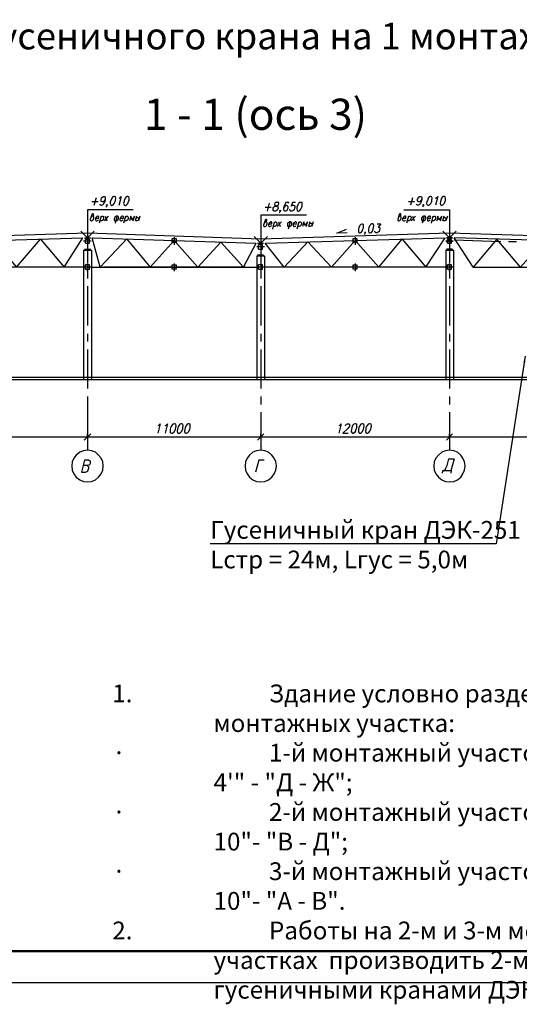
# Model space of a CAD drawing. Extents: x 42128 to 44646, y 40924 to 43814.
# Drawn here: x 43487 to 43568, y 42371 to 42529 of the extents above; entities that cross this region are included whole.
import ezdxf

# ---------------------------------------------------------------- set-up
doc = ezdxf.new("R2010")
doc.units = 0
doc.header["$MEASUREMENT"] = 0
for name, color, linetype, lineweight in [('P', 250, 'Continuous', 100), ('ПОС ВЫНОСКИ', 6, 'Continuous', 25), ('ПОС ДОРОГА', 42, 'Continuous', 30)]:
    doc.layers.add(name, color=color, linetype=linetype, lineweight=lineweight)
doc.layers.add('ПОС', color=250, linetype='Continuous')
doc.layers.add('ПОС РАМКА', color=7, linetype='Continuous')
doc.styles.add('ПОС ЧЕРТЕЖ', font='isocpeur.ttf')
doc.dimstyles.new('ПОС ЧЕРЕТЖ 1000$7', dxfattribs={"dimtxt": 1.35, "dimasz": 1, "dimexe": 1.25, "dimexo": 0.625, "dimtad": 1, "dimrnd": 0.05, "dimtxsty": 'ПОС ЧЕРТЕЖ', "dimblk": 'OBLIQUE', "dimcen": 2.5, "dimclrd": 6, "dimclre": 6, "dimclrt": 6, "dimadec": 0, "dimazin": 0, "dimtfac": 1, "dimtmove": 1, "dimatfit": 3, "dimfxl": 0, "dimlwd": 30, "dimlwe": 30, "dimarcsym": 0})

# ---------------------------------------------------------------- blocks, each defined once
blk = doc.blocks.new('разрез 4')
at = {"layer": 'P', "linetype": 'Continuous', "lineweight": 25}
for points in [[(86.96, 53.85), (86.46, 52.1)], [(89.04, 53.44), (88.88, 53.19), (88.67, 53.02), (88.46, 52.9), (88.38, 52.9), (88.13, 53.02), (88.08, 53.19), (88.08, 53.44), (88.08, 53.56), (88.21, 53.85), (88.46, 54.02), (88.67, 54.15), (88.75, 54.15), (89, 54.02), (89.04, 53.85), (89.04, 53.44), (88.92, 53.02), (88.67, 52.52), (88.5, 52.23), (88.21, 52.1), (88.08, 52.1), (87.92, 52.23), (87.83, 52.4)], [(90.96, 54.15), (90.71, 54.02), (90.5, 53.73), (90.25, 53.23), (90.17, 53.02), (90.13, 52.52), (90.25, 52.23), (90.42, 52.1), (90.54, 52.1), (90.83, 52.23), (91.04, 52.52), (91.25, 53.02), (91.33, 53.23), (91.38, 53.73), (91.33, 54.02), (91.08, 54.15), (90.96, 54.15), (90.96, 54.15)], [(92.17, 53.73), (92.33, 53.85), (92.63, 54.15), (92.08, 52.1)], [(93.96, 54.15), (93.71, 54.02), (93.5, 53.73), (93.29, 53.23), (93.25, 53.02), (93.17, 52.52), (93.25, 52.23), (93.42, 52.1), (93.58, 52.1), (93.83, 52.23), (94.08, 52.52), (94.25, 53.02), (94.38, 53.23), (94.38, 53.73), (94.33, 54.02), (94.13, 54.15), (93.96, 54.15), (93.96, 54.15)], [(158.17, 53.85), (157.75, 52.19)], [(160.25, 53.48), (160.08, 53.19), (159.92, 53.02), (159.67, 52.9), (159.58, 52.9), (159.38, 53.02), (159.29, 53.19), (159.29, 53.48), (159.29, 53.56), (159.5, 53.85), (159.67, 54.02), (159.92, 54.15), (159.96, 54.15), (160.21, 54.02), (160.25, 53.85), (160.25, 53.48), (160.13, 53.02), (159.96, 52.52), (159.71, 52.23), (159.5, 52.19), (159.29, 52.19), (159.13, 52.23), (159.04, 52.4)], [(162.17, 54.15), (161.96, 54.02), (161.71, 53.73), (161.54, 53.23), (161.42, 53.02), (161.33, 52.52), (161.46, 52.23), (161.63, 52.19), (161.83, 52.19), (162.04, 52.23), (162.29, 52.52), (162.5, 53.02), (162.54, 53.23), (162.58, 53.73), (162.54, 54.02), (162.29, 54.15), (162.17, 54.15), (162.17, 54.15)], [(163.38, 53.73), (163.54, 53.85), (163.88, 54.15), (163.33, 52.19)], [(165.17, 54.15), (164.96, 54.02), (164.71, 53.73), (164.54, 53.23), (164.46, 53.02), (164.42, 52.52), (164.46, 52.23), (164.63, 52.19), (164.83, 52.19), (165.04, 52.23), (165.29, 52.52), (165.5, 53.02), (165.58, 53.23), (165.58, 53.73), (165.54, 54.02), (165.38, 54.15), (165.17, 54.15), (165.17, 54.15)], [(95.29, 51.15), (85.04, 51.15), (85.04, 44.85), (83.54, 46.35)], [(86.04, 53.02), (87.42, 53.02)], [(89.46, 52.23), (89.33, 52.1), (89.33, 52.23), (89.42, 52.35), (89.46, 52.23), (89.42, 52.06), (89.29, 51.85), (89.17, 51.73)], [(125.04, 51.69), (126.38, 51.69)], [(125.96, 52.6), (125.46, 50.85)], [(127.54, 52.81), (127.33, 52.77), (127.21, 52.6), (127.13, 52.35), (127.21, 52.19), (127.33, 52.1), (127.54, 51.98), (127.79, 51.94), (127.88, 51.69), (127.92, 51.52), (127.88, 51.27), (127.67, 51.02), (127.63, 50.98), (127.38, 50.85), (127.08, 50.85), (126.83, 50.98), (126.79, 51.02), (126.79, 51.27), (126.83, 51.52), (126.96, 51.69), (127.21, 51.94), (127.46, 51.98), (127.75, 52.1), (127.92, 52.19), (128.04, 52.35), (128.08, 52.6), (128.08, 52.77), (127.88, 52.81), (127.54, 52.81), (127.54, 52.81)], [(128.46, 50.98), (128.33, 50.85), (128.29, 50.98), (128.42, 51.02), (128.46, 50.98), (128.42, 50.77), (128.29, 50.6), (128.17, 50.48)], [(130.38, 52.6), (130.38, 52.77), (130.13, 52.81), (130.04, 52.81), (129.71, 52.77), (129.54, 52.48), (129.29, 51.98), (129.17, 51.52), (129.17, 51.15), (129.25, 50.98), (129.5, 50.85), (129.54, 50.85), (129.79, 50.98), (130.04, 51.15), (130.13, 51.44), (130.21, 51.52), (130.21, 51.81), (130.08, 51.98), (129.92, 52.1), (129.79, 52.1), (129.54, 51.98), (129.38, 51.81), (129.17, 51.52)], [(131.88, 52.81), (131.17, 52.81), (130.88, 51.98), (130.92, 52.1), (131.17, 52.19), (131.42, 52.19), (131.63, 52.1), (131.71, 51.94), (131.71, 51.65), (131.63, 51.44), (131.54, 51.15), (131.29, 50.98), (131.04, 50.85), (130.79, 50.85), (130.63, 50.98), (130.54, 51.02), (130.54, 51.27)], [(132.96, 52.81), (132.71, 52.77), (132.5, 52.48), (132.25, 51.98), (132.17, 51.69), (132.13, 51.27), (132.25, 50.98), (132.42, 50.85), (132.54, 50.85), (132.83, 50.98), (133.04, 51.27), (133.25, 51.69), (133.33, 51.98), (133.38, 52.48), (133.33, 52.77), (133.08, 52.81), (132.96, 52.81), (132.96, 52.81)], [(156.25, 51.15), (166.5, 51.15), (166.5, 44.85), (165, 46.35)], [(157.25, 53.02), (158.63, 53.02)], [(160.67, 52.23), (160.54, 52.19), (160.54, 52.23), (160.63, 52.35), (160.67, 52.23), (160.63, 52.06), (160.5, 51.85), (160.46, 51.73)], [(85.79, 49.48), (86, 49.6), (86.08, 49.69), (86.33, 49.81), (86.46, 50.02), (86.42, 50.15), (86.42, 50.19), (86.21, 50.19), (86.04, 50.15), (86, 50.06), (85.67, 48.94), (85.67, 48.81), (85.75, 48.69), (85.88, 48.65), (86.04, 48.65), (86.17, 48.69), (86.33, 48.85), (86.46, 49.1), (86.46, 49.23), (86.46, 49.48), (86.42, 49.6), (86.29, 49.69), (86.08, 49.69)], [(86.83, 49.23), (87.54, 49.23), (87.58, 49.4), (87.58, 49.52), (87.54, 49.6), (87.42, 49.69), (87.25, 49.69), (87.13, 49.6), (86.96, 49.48), (86.83, 49.23), (86.83, 49.1), (86.83, 48.85), (86.88, 48.69), (87, 48.65), (87.17, 48.65), (87.29, 48.69), (87.5, 48.85)], [(88.08, 49.69), (87.67, 48.15)], [(88.04, 49.48), (88.21, 49.6), (88.33, 49.69), (88.5, 49.69), (88.63, 49.6), (88.67, 49.48), (88.67, 49.23), (88.63, 49.1), (88.5, 48.85), (88.38, 48.69), (88.21, 48.65), (88.04, 48.65), (87.96, 48.69), (87.92, 48.85)], [(89.71, 49.69), (88.75, 48.65)], [(89.04, 49.69), (89.42, 48.65)], [(91.88, 49.69), (91.5, 49.69), (91.33, 49.6), (91.21, 49.48), (91.08, 49.23), (91.04, 49.1), (91.04, 48.85), (91.08, 48.69), (91.21, 48.65), (91.54, 48.65), (91.67, 48.69), (91.88, 48.85), (92, 49.1), (92.04, 49.23), (92.04, 49.48), (91.92, 49.6), (91.88, 49.69), (91.88, 49.69)], [(91.67, 49.69), (91.25, 48.15)], [(92.42, 49.23), (93.13, 49.23), (93.13, 49.4), (93.13, 49.52), (93.04, 49.6), (93, 49.69), (92.83, 49.69), (92.63, 49.6), (92.54, 49.48), (92.42, 49.23), (92.33, 49.1), (92.33, 48.85), (92.42, 48.69), (92.54, 48.65), (92.71, 48.65), (92.83, 48.69), (93, 48.85)], [(93.58, 49.69), (93.17, 48.15)], [(93.54, 49.48), (93.71, 49.6), (93.83, 49.69), (94.04, 49.69), (94.13, 49.6), (94.21, 49.48), (94.21, 49.23), (94.21, 49.1), (94.08, 48.85), (93.92, 48.69), (93.79, 48.65), (93.58, 48.65), (93.5, 48.69), (93.42, 48.85)], [(95.33, 48.65), (95.58, 49.69), (95, 48.85), (94.75, 49.69), (94.5, 48.65)], [(96.04, 49.69), (95.75, 48.65)], [(95.96, 49.23), (96, 49.27), (96.17, 49.4), (96.38, 49.4), (96.42, 49.4), (96.5, 49.27), (96.54, 49.23), (96.54, 49.1), (96.54, 48.94), (96.42, 48.81), (96.38, 48.69), (96.17, 48.65), (95.96, 48.65), (95.88, 48.69), (95.83, 48.81)], [(96.83, 49.69), (96.54, 48.65)], [(134.29, 49.9), (124.04, 49.9), (124.04, 43.6), (122.54, 45.1)], [(124.79, 48.19), (125, 48.31), (125.08, 48.4), (125.33, 48.56), (125.42, 48.69), (125.42, 48.85), (125.33, 48.94), (125.17, 48.94), (125.04, 48.85), (125, 48.81), (124.67, 47.69), (124.67, 47.56), (124.75, 47.44), (124.79, 47.35), (125, 47.35), (125.17, 47.44), (125.29, 47.6), (125.42, 47.77), (125.46, 47.98), (125.46, 48.19), (125.42, 48.31), (125.29, 48.4), (125.08, 48.4)], [(155, 49.48), (155.17, 49.6), (155.29, 49.69), (155.54, 49.81), (155.58, 50.02), (155.58, 50.15), (155.54, 50.19), (155.33, 50.19), (155.21, 50.15), (155.17, 50.06), (154.88, 48.94), (154.88, 48.81), (154.92, 48.73), (155, 48.65), (155.17, 48.65), (155.33, 48.73), (155.46, 48.85), (155.58, 49.1), (155.63, 49.23), (155.63, 49.48), (155.58, 49.6), (155.46, 49.69), (155.29, 49.69)], [(156, 49.23), (156.71, 49.23), (156.71, 49.4), (156.71, 49.52), (156.71, 49.6), (156.58, 49.69), (156.42, 49.69), (156.29, 49.6), (156.13, 49.48), (156, 49.23), (155.96, 49.1), (155.96, 48.85), (156.04, 48.73), (156.13, 48.65), (156.29, 48.65), (156.5, 48.73), (156.58, 48.85)], [(157.25, 49.69), (156.83, 48.15)], [(157.21, 49.48), (157.33, 49.6), (157.5, 49.69), (157.67, 49.69), (157.75, 49.6), (157.88, 49.48), (157.88, 49.23), (157.79, 49.1), (157.67, 48.85), (157.5, 48.73), (157.38, 48.65), (157.21, 48.65), (157.08, 48.73), (157.04, 48.85)], [(158.88, 49.69), (157.92, 48.65)], [(158.21, 49.69), (158.58, 48.65)], [(161, 49.69), (160.63, 49.69), (160.5, 49.6), (160.33, 49.48), (160.21, 49.23), (160.21, 49.1), (160.21, 48.85), (160.25, 48.73), (160.38, 48.65), (160.75, 48.65), (160.88, 48.73), (161.04, 48.85), (161.17, 49.1), (161.17, 49.23), (161.17, 49.48), (161.08, 49.6), (161, 49.69), (161, 49.69)], [(160.79, 49.69), (160.38, 48.15)], [(161.54, 49.23), (162.25, 49.23), (162.29, 49.4), (162.25, 49.52), (162.25, 49.6), (162.13, 49.69), (161.96, 49.69), (161.83, 49.6), (161.63, 49.48), (161.54, 49.23), (161.54, 49.1), (161.54, 48.85), (161.58, 48.73), (161.63, 48.65), (161.83, 48.65), (162, 48.73), (162.13, 48.85)], [(162.79, 49.69), (162.38, 48.15)], [(162.71, 49.48), (162.92, 49.6), (163.04, 49.69), (163.21, 49.69), (163.33, 49.6), (163.38, 49.48), (163.38, 49.23), (163.33, 49.1), (163.21, 48.85), (163.08, 48.73), (162.92, 48.65), (162.71, 48.65), (162.67, 48.73), (162.54, 48.85)], [(164.46, 48.65), (164.75, 49.69), (164.08, 48.85), (163.92, 49.69), (163.63, 48.65)], [(165.25, 49.69), (164.96, 48.65)], [(165.13, 49.23), (165.17, 49.27), (165.29, 49.4), (165.5, 49.4), (165.54, 49.4), (165.67, 49.27), (165.71, 49.23), (165.71, 49.1), (165.67, 48.94), (165.58, 48.81), (165.5, 48.73), (165.38, 48.65), (165.13, 48.65), (165, 48.73), (165, 48.81)], [(166.04, 49.69), (165.71, 48.65)], [(85.04, 47.77), (85.04, 39.19)], [(124.04, 47.77), (124.04, 39.19)], [(125.83, 47.98), (126.54, 47.98), (126.54, 48.1), (126.54, 48.27), (126.5, 48.31), (126.42, 48.4), (126.25, 48.4), (126.13, 48.31), (125.96, 48.19), (125.83, 47.98), (125.75, 47.77), (125.75, 47.6), (125.88, 47.44), (125.96, 47.35), (126.13, 47.35), (126.29, 47.44), (126.42, 47.6)], [(127.08, 48.4), (126.67, 46.81)], [(127.04, 48.19), (127.13, 48.31), (127.33, 48.4), (127.5, 48.4), (127.54, 48.31), (127.67, 48.19), (127.67, 47.98), (127.63, 47.77), (127.5, 47.6), (127.33, 47.44), (127.21, 47.35), (127.04, 47.35), (126.92, 47.44), (126.83, 47.6)], [(128.71, 48.4), (127.75, 47.35)], [(128.04, 48.4), (128.42, 47.35)], [(130.79, 48.4), (130.46, 48.4), (130.33, 48.31), (130.13, 48.19), (130.04, 47.98), (130.04, 47.77), (130.04, 47.6), (130.08, 47.44), (130.21, 47.35), (130.54, 47.35), (130.67, 47.44), (130.88, 47.6), (131, 47.77), (131, 47.98), (131, 48.19), (130.92, 48.31), (130.79, 48.4), (130.79, 48.4)], [(130.63, 48.4), (130.21, 46.81)], [(131.33, 47.98), (132.04, 47.98), (132.13, 48.1), (132.04, 48.27), (132.04, 48.31), (131.96, 48.4), (131.75, 48.4), (131.63, 48.31), (131.46, 48.19), (131.33, 47.98), (131.33, 47.77), (131.33, 47.6), (131.42, 47.44), (131.46, 47.35), (131.63, 47.35), (131.83, 47.44), (131.96, 47.6)], [(132.58, 48.4), (132.17, 46.81)], [(132.54, 48.19), (132.71, 48.31), (132.83, 48.4), (133.04, 48.4), (133.13, 48.31), (133.21, 48.19), (133.21, 47.98), (133.13, 47.77), (133.04, 47.6), (132.92, 47.44), (132.71, 47.35), (132.54, 47.35), (132.5, 47.44), (132.38, 47.6)], [(134.29, 47.35), (134.58, 48.4), (133.92, 47.6), (133.75, 48.4), (133.46, 47.35)], [(135.04, 48.4), (134.75, 47.35)], [(134.96, 47.98), (135, 48.02), (135.13, 48.1), (135.29, 48.1), (135.38, 48.1), (135.5, 48.02), (135.54, 47.98), (135.54, 47.77), (135.5, 47.69), (135.42, 47.56), (135.29, 47.44), (135.17, 47.35), (134.96, 47.35), (134.83, 47.44), (134.83, 47.56)], [(135.83, 48.4), (135.54, 47.35)], [(143.46, 45.94), (141.17, 45.85), (143.33, 46.77)], [(146.75, 47.9), (146.54, 47.85), (146.29, 47.56), (146.08, 47.06), (146.04, 46.77), (146, 46.27), (146.04, 46.06), (146.29, 45.94), (146.42, 45.94), (146.63, 46.06), (146.88, 46.35), (147.04, 46.77), (147.17, 47.06), (147.17, 47.56), (147.13, 47.85), (146.96, 47.9), (146.75, 47.9), (146.75, 47.9)], [(149.04, 47.98), (148.79, 47.85), (148.54, 47.56), (148.38, 47.06), (148.25, 46.81), (148.25, 46.35), (148.33, 46.06), (148.5, 45.98), (148.67, 45.98), (148.92, 46.06), (149.17, 46.35), (149.33, 46.81), (149.42, 47.15), (149.46, 47.6), (149.42, 47.85), (149.17, 47.98), (149.04, 47.98), (149.04, 47.98)], [(150.25, 47.98), (151.08, 47.98), (150.42, 47.23), (150.67, 47.23), (150.79, 47.15), (150.83, 47.06), (150.83, 46.77), (150.79, 46.6), (150.67, 46.27), (150.42, 46.1), (150.17, 45.98), (149.96, 45.98), (149.75, 46.1), (149.71, 46.19), (149.71, 46.35)], [(166.5, 47.77), (166.5, 39.19)], [(42.54, 44.6), (85.04, 45.94)], [(43.5, 43.6), (84, 44.85)], [(47.83, 38.23), (53.17, 43.9), (58.46, 38.23), (63.79, 44.19), (69.04, 38.23), (74.42, 44.56), (79.75, 38.23), (84, 44.85)], [(84.38, 44.85), (85.75, 44.85)], [(84.58, 43.65), (84.58, 44.48)], [(85.5, 43.65), (85.5, 44.48), (84.58, 44.48)], [(85.04, 44.85), (86.54, 46.35)], [(85.04, 45.94), (124.04, 44.6), (166.5, 45.94)], [(85.04, 44.85), (85.04, 42.31)], [(85.04, 44.85), (85.04, 43.19)], [(86.08, 44.85), (122.96, 43.6)], [(93.92, 44.6), (87.92, 38.23), (86.08, 44.85)], [(93.92, 44.56), (99.17, 38.23), (104.54, 44.19), (109.88, 38.23), (115.13, 43.9)], [(104.08, 43.77), (104.08, 44.69), (104.96, 44.69), (104.96, 43.77), (104.08, 43.77), (104.08, 43.77)], [(104.54, 44.98), (104.54, 43.27)], [(124.04, 43.6), (125.54, 45.1)], [(125.04, 43.6), (165.5, 44.85)], [(129.29, 38.23), (134.63, 43.9), (139.92, 38.23), (145.25, 44.19), (150.58, 38.23), (155.88, 44.56), (161.21, 38.23), (165.5, 44.85)], [(144.83, 43.77), (144.83, 44.69), (145.67, 44.69), (145.67, 43.77), (144.83, 43.77), (144.83, 43.77)], [(145.25, 44.98), (145.25, 43.27)], [(147.54, 46.06), (147.5, 45.94), (147.42, 46.06), (147.54, 46.19), (147.54, 46.06), (147.54, 45.85), (147.42, 45.69), (147.29, 45.56)], [(165.83, 44.85), (167.21, 44.85)], [(167.21, 44.85), (165.83, 44.85)], [(166.08, 43.65), (166.08, 44.48)], [(167, 43.65), (167, 44.48), (166.08, 44.48)], [(166.08, 43.65), (166.08, 44.48), (167, 44.48)], [(166.5, 44.85), (168, 46.35)], [(166.5, 45.94), (209.04, 44.6), (230.46, 45.27)], [(166.5, 44.85), (166.5, 42.31)], [(166.5, 44.85), (166.5, 43.19)], [(166.5, 44.85), (166.5, 42.31)], [(166.5, 44.85), (166.5, 43.19)], [(167, 43.65), (167, 44.48)], [(208.04, 43.6), (167.58, 44.85)], [(203.71, 38.23), (198.42, 43.9), (193.08, 38.23), (187.79, 44.19), (182.46, 38.23), (177.17, 44.56), (171.83, 38.23), (167.58, 44.85)], [(85.88, 44.06), (84.17, 44.06)], [(84.38, 42.31), (85.75, 42.31)], [(84.58, 43.65), (85.5, 43.65)], [(115.13, 43.81), (120.13, 38.23)], [(120.13, 38.23), (122.96, 43.6)], [(124.88, 42.81), (123.17, 42.81)], [(123.29, 43.6), (124.67, 43.6)], [(123.54, 42.31), (123.54, 43.23)], [(124.46, 42.31), (124.46, 43.23), (123.54, 43.23)], [(123.54, 42.31), (124.46, 42.31)], [(124.04, 43.6), (124.04, 36.98)], [(124.04, 43.6), (124.04, 41.02)], [(124.04, 43.6), (124.04, 41.9)], [(129.29, 38.23), (125.04, 43.6)], [(167.33, 44.06), (165.67, 44.06)], [(165.67, 44.06), (167.33, 44.06)], [(165.83, 42.31), (167.21, 42.31)], [(167.21, 42.31), (165.83, 42.31)], [(166.08, 43.65), (167, 43.65)], [(167, 43.65), (166.08, 43.65)], [(178.08, 43.94), (167.58, 44.31)], [(181.63, 43.9), (179.83, 43.9)], [(84.13, 42.02), (84.13, 12.94)], [(84.13, 42.02), (85.92, 42.02)], [(85.92, 42.02), (85.92, 12.94)], [(123.13, 40.77), (123.13, 12.94)], [(123.13, 40.77), (124.88, 40.77)], [(123.29, 41.02), (124.67, 41.02)], [(124.88, 40.77), (124.88, 12.94)], [(165.67, 42.02), (165.67, 12.94)], [(165.67, 42.02), (167.42, 42.02)], [(167.42, 42.02), (165.67, 42.02)], [(167.42, 42.02), (167.42, 12.94)], [(84.13, 38.23), (43.38, 38.23)], [(71.75, 38.23), (69.96, 38.23)], [(84.13, 38.23), (73.5, 38.23)], [(85.88, 38.23), (84.17, 38.23)], [(84.58, 37.81), (84.58, 38.73)], [(85.5, 37.81), (85.5, 38.73), (84.58, 38.73)], [(84.58, 37.81), (85.5, 37.81)], [(85.04, 39.02), (85.04, 37.35), (85.04, 39.02), (85.04, 37.35)], [(85.92, 38.23), (123.13, 38.23)], [(88.63, 38.23), (120.54, 38.23), (88.63, 38.23), (88.63, 38.23)], [(104.08, 37.81), (104.08, 38.73), (104.96, 38.73), (104.96, 37.81), (104.08, 37.81), (104.08, 37.81)], [(104.54, 39.02), (104.54, 37.35)], [(124.88, 38.23), (123.17, 38.23)], [(123.54, 37.81), (123.54, 38.73)], [(124.46, 37.81), (124.46, 38.73), (123.54, 38.73)], [(123.54, 37.81), (124.46, 37.81)], [(124.04, 39.02), (124.04, 37.35)], [(165.67, 38.23), (124.88, 38.23)], [(135.54, 38.23), (124.88, 38.23)], [(139.08, 38.23), (137.29, 38.23)], [(149.71, 38.23), (140.83, 38.23)], [(144.83, 37.81), (144.83, 38.73), (145.67, 38.73), (145.67, 37.81), (144.83, 37.81), (144.83, 37.81)], [(145.25, 39.02), (145.25, 37.35)], [(153.25, 38.23), (151.46, 38.23)], [(165.67, 38.23), (155, 38.23)], [(167.33, 38.23), (165.67, 38.23)], [(166.08, 37.81), (166.08, 38.73)], [(167, 37.81), (167, 38.73), (166.08, 38.73)], [(166.08, 37.81), (167, 37.81)], [(166.5, 39.02), (166.5, 37.35), (166.5, 39.02), (166.5, 37.35)], [(166.5, 39.02), (166.5, 37.35), (166.5, 39.02), (166.5, 39.02)], [(171.83, 38.23), (203.71, 38.23)], [(171.83, 38.23), (178.04, 38.23)], [(179.83, 38.23), (181.54, 38.23)], [(85.04, 37.48), (85.04, 35.69)], [(124.04, 37.48), (124.04, 35.69)], [(166.5, 37.48), (166.5, 35.69)], [(85.04, 33.94), (85.04, 25.06)], [(124.04, 33.94), (124.04, 25.06)], [(166.5, 33.94), (166.5, 25.06)], [(85.04, 23.23), (85.04, 21.52)], [(124.04, 23.23), (124.04, 21.52)], [(166.5, 23.23), (166.5, 21.52)], [(85.04, 19.69), (85.04, 10.9)], [(124.04, 19.69), (124.04, 10.9)], [(166.5, 19.69), (166.5, 10.9)], [(-5.96, 13.48), (232.67, 13.48)], [(-5.96, 12.94), (232.67, 12.94)], [(83.46, 12.94), (86.63, 12.94)], [(122.42, 12.94), (125.58, 12.94)], [(164.96, 12.94), (168.13, 12.94)], [(85.04, 9.1), (85.04, 7.35)], [(124.04, 9.1), (124.04, 7.35)], [(166.5, 9.1), (166.5, 7.35)], [(85.04, 7.77), (85.04, -0.69)], [(85.04, 5.56), (85.04, -2.98)], [(124.04, 5.56), (124.04, -2.98)], [(166.5, 5.56), (166.5, -2.98)], [(100.92, 2.6), (101.08, 2.69), (101.42, 2.98), (100.88, 0.85)], [(102.54, 2.6), (102.71, 2.69), (103.04, 2.98), (102.5, 0.85)], [(104.54, 2.98), (104.21, 2.9), (104, 2.6), (103.75, 2.06), (103.67, 1.77), (103.63, 1.27), (103.67, 0.98), (103.92, 0.85), (104.08, 0.85), (104.33, 0.98), (104.58, 1.27), (104.83, 1.77), (104.88, 2.06), (104.96, 2.6), (104.88, 2.9), (104.63, 2.98), (104.54, 2.98), (104.54, 2.98)], [(106.13, 2.98), (105.83, 2.9), (105.58, 2.6), (105.38, 2.06), (105.29, 1.77), (105.25, 1.27), (105.29, 0.98), (105.54, 0.85), (105.71, 0.85), (105.96, 0.98), (106.21, 1.27), (106.46, 1.77), (106.5, 2.06), (106.54, 2.6), (106.5, 2.9), (106.25, 2.98), (106.13, 2.98), (106.13, 2.98)], [(107.71, 2.98), (107.46, 2.9), (107.21, 2.6), (107, 2.06), (106.92, 1.77), (106.88, 1.27), (106.92, 0.98), (107.17, 0.85), (107.33, 0.85), (107.58, 0.98), (107.83, 1.27), (108.04, 1.77), (108.13, 2.06), (108.17, 2.6), (108.13, 2.9), (107.88, 2.98), (107.71, 2.98), (107.71, 2.98)], [(141.67, 2.6), (141.83, 2.69), (142.13, 2.98), (141.58, 0.85)], [(143.08, 2.48), (143.08, 2.6), (143.21, 2.77), (143.33, 2.9), (143.54, 2.98), (143.88, 2.98), (144, 2.9), (144.04, 2.77), (144.04, 2.6), (144, 2.35), (143.88, 2.19), (143.63, 1.9), (142.54, 0.85), (143.71, 0.85)], [(145.25, 2.98), (144.96, 2.9), (144.71, 2.6), (144.5, 2.06), (144.42, 1.77), (144.38, 1.27), (144.5, 0.98), (144.67, 0.85), (144.83, 0.85), (145.08, 0.98), (145.33, 1.27), (145.54, 1.77), (145.63, 2.06), (145.67, 2.6), (145.63, 2.9), (145.38, 2.98), (145.25, 2.98), (145.25, 2.98)], [(146.88, 2.98), (146.58, 2.9), (146.33, 2.6), (146.08, 2.06), (146.04, 1.77), (146, 1.27), (146.08, 0.98), (146.29, 0.85), (146.46, 0.85), (146.71, 0.98), (146.96, 1.27), (147.17, 1.77), (147.25, 2.06), (147.29, 2.6), (147.25, 2.9), (147, 2.98), (146.88, 2.98), (146.88, 2.98)], [(148.5, 2.98), (148.21, 2.9), (147.96, 2.6), (147.71, 2.06), (147.67, 1.77), (147.58, 1.27), (147.71, 0.98), (147.92, 0.85), (148.08, 0.85), (148.33, 0.98), (148.54, 1.27), (148.79, 1.77), (148.88, 2.06), (148.92, 2.6), (148.88, 2.9), (148.63, 2.98), (148.5, 2.98), (148.5, 2.98)], [(41.83, 0.02), (85.75, 0.02)], [(84.29, -0.69), (85.75, 0.69)], [(85.75, 0.69), (84.29, -0.69)], [(84.29, 0.02), (124.75, 0.02)], [(85.04, 0.02), (85.04, 0.69)], [(123.29, -0.69), (124.75, 0.69)], [(124.75, 0.69), (123.29, -0.69)], [(123.29, 0.02), (167.21, 0.02)], [(124.04, 0.02), (124.04, 0.69)], [(124.04, 0.02), (124.04, 0.69)], [(165.83, -0.69), (167.21, 0.69)], [(167.21, 0.69), (165.83, -0.69)], [(165.83, 0.02), (209.75, 0.02)], [(166.5, 0.02), (166.5, 0.69)], [(166.5, 0.02), (166.5, 0.69)], [(88.54, -6.52), (88.46, -5.6), (88.08, -4.77), (87.54, -4.06), (86.83, -3.44), (85.92, -3.1), (85.04, -2.98), (84.13, -3.1), (83.29, -3.44), (82.5, -4.06), (81.96, -4.77), (81.58, -5.6), (81.5, -6.52), (81.58, -7.48), (81.96, -8.31), (82.5, -9.02), (83.29, -9.65), (84.13, -9.98), (85.04, -10.1), (85.92, -9.98), (86.83, -9.65), (87.54, -9.02), (88.08, -8.31), (88.46, -7.48), (88.54, -6.52), (88.54, -6.52)], [(127.54, -6.52), (127.46, -5.6), (127.08, -4.77), (126.5, -4.06), (125.75, -3.44), (124.92, -3.1), (124.04, -2.98), (123.04, -3.1), (122.21, -3.44), (121.5, -4.06), (120.96, -4.77), (120.58, -5.6), (120.5, -6.52), (120.58, -7.48), (120.96, -8.31), (121.5, -9.02), (122.21, -9.65), (123.04, -9.98), (124.04, -10.1), (124.92, -9.98), (125.75, -9.65), (126.5, -9.02), (127.08, -8.31), (127.46, -7.48), (127.54, -6.52), (127.54, -6.52)], [(170.04, -6.52), (169.92, -5.6), (169.54, -4.77), (169.04, -4.06), (168.29, -3.44), (167.46, -3.1), (166.5, -2.98), (165.58, -3.1), (164.75, -3.44), (164.04, -4.06), (163.46, -4.77), (163.08, -5.6), (162.96, -6.52), (163.08, -7.48), (163.46, -8.31), (164.04, -9.02), (164.75, -9.65), (165.58, -9.98), (166.5, -10.1), (167.46, -9.98), (168.29, -9.65), (169.04, -9.02), (169.54, -8.31), (169.92, -7.48), (170.04, -6.52), (170.04, -6.52)], [(85.33, -5.19), (84.38, -5.19), (83.71, -7.9), (84.58, -7.9), (84.92, -7.77), (85.08, -7.6), (85.21, -7.35), (85.33, -6.98), (85.33, -6.77), (85.21, -6.65), (84.96, -6.44), (84.04, -6.44)], [(85.33, -5.19), (85.54, -5.31), (85.63, -5.48), (85.67, -5.73), (85.63, -5.98), (85.46, -6.23), (85.33, -6.31), (84.96, -6.44)], [(124.79, -5.19), (123.58, -5.19), (122.88, -7.9)], [(165.17, -7.6), (165.58, -7.23), (165.71, -6.98), (165.96, -6.44), (166.38, -4.94), (167.54, -4.94), (166.79, -7.6)], [(166.88, -8.15), (167, -7.6), (164.96, -7.6), (164.83, -8.15)]]:
    blk.add_lwpolyline(points, dxfattribs=at)
blk = doc.blocks.new('_Oblique')
at = {"color": 0, "linetype": 'ByBlock', "lineweight": -2}
blk.add_line((-0.5, -0.5), (0.5, 0.5), dxfattribs=at)

msp = doc.modelspace()

# ---------------------------------------------------------------- linework, layer by layer
at = {"layer": 'ПОС РАМКА', "color": 7, "lineweight": 50}
msp.add_line((43411.342, 42379.955), (43804.542, 42379.955), dxfattribs=at)
at = {"layer": 'ПОС РАМКА', "color": 7, "lineweight": 25}
msp.add_line((43401.342, 42374.955), (43809.542, 42374.955), dxfattribs=at)

# ---------------------------------------------------------------- block references
at = {"layer": 'ПОС ДОРОГА', "linetype": 'Continuous', "xscale": 0.712500000000091, "yscale": 0.712500000000091, "zscale": 0.7124999999999999}
msp.add_blockref('разрез 4', (43437.75, 42462.421), dxfattribs=at)

# ---------------------------------------------------------------- texts
at = {"layer": 'ПОС', "color": 7, "lineweight": 30, "insert": (43523.397, 42528.852), "char_height": 4.275, "width": 172.54699, "attachment_point": 2, "style": 'ПОС ЧЕРТЕЖ'}
msp.add_mtext('{\\fISOCPEUR|b0|i0|c204|p34;Схема} {\\fISOCPEUR|b0|i0|c204|p34;работы} {\\fISOCPEUR|b0|i0|c204|p34;гусеничного} {\\fISOCPEUR|b0|i0|c204|p34;крана} {\\fISOCPEUR|b0|i0|c204|p34;на} 1 {\\fISOCPEUR|b0|i0|c204|p34;монтажном} {\\fISOCPEUR|b0|i0|c204|p34;участке}', dxfattribs=at)
at = {"layer": 'ПОС', "color": 7, "lineweight": 40, "insert": (43507.367, 42516.671), "char_height": 5, "width": 41.3733, "attachment_point": 1, "style": 'ПОС ЧЕРТЕЖ'}
msp.add_mtext('1 - 1 ({\\fISOCPEUR|b0|i0|c204|p34;ось 3)}', dxfattribs=at)
at = {"layer": 'ПОС', "color": 0, "lineweight": 30, "ltscale": 0.6, "insert": (43486.059, 42422.726), "char_height": 2.85, "width": 110.38702, "attachment_point": 1, "style": 'ПОС ЧЕРТЕЖ'}
msp.add_mtext('\\pi-5.7,l11.4,t14.52;{\\fISOCPEUR|b0|i0|c204|p34;\\C256;1.^IЗдание условно разделено на 3 монтажных участка:\\P{\\fSymbol|b0|i0|c2|p18;·^I}1-й монтажный участок в осях "2 - 4\'" - "Д - Ж";\\P{\\fSymbol|b0|i0|c2|p18;·^I}2-й монтажный участок в осях "1 - 10"- "В - Д";\\P{\\fSymbol|b0|i0|c2|p18;·^I}3-й монтажный участок в осях "1 - 10"- "А - В".\\P2.^IРаботы на 2-м и 3-м монтажных участках  производить 2-мя гусеничными кранами ДЭК-251. }', dxfattribs=at)
at = {"layer": 'ПОС ВЫНОСКИ', "color": 6, "lineweight": 30, "ltscale": 0.3, "insert": (43518.009, 42448.956, 329.887), "char_height": 2.85, "width": 50.40556, "attachment_point": 1, "style": 'ПОС ЧЕРТЕЖ'}
msp.add_mtext('{\\fISOCPEUR|b0|i0|c204|p34;Гусеничный} {\\fISOCPEUR|b0|i0|c204|p34;кран} {\\fISOCPEUR|b0|i0|c204|p34;ДЭК}-251 \\PL{\\fISOCPEUR|b0|i0|c204|p34;стр} = 24{\\fISOCPEUR|b0|i0|c204|p34;м}, L{\\fISOCPEUR|b0|i0|c204|p34;гус} = 5,0{\\fISOCPEUR|b0|i0|c204|p34;м} ', dxfattribs=at)

# ---------------------------------------------------------------- leaders
at = {"layer": 'ПОС ВЫНОСКИ', "color": 6, "lineweight": 30}
msp.add_leader([(43568.544, 42475.39), (43563.865, 42445.283), (43518.009, 42445.283)], dimstyle='ПОС ЧЕРЕТЖ 1000$7', dxfattribs=at)

doc.saveas('drawing.dxf')
